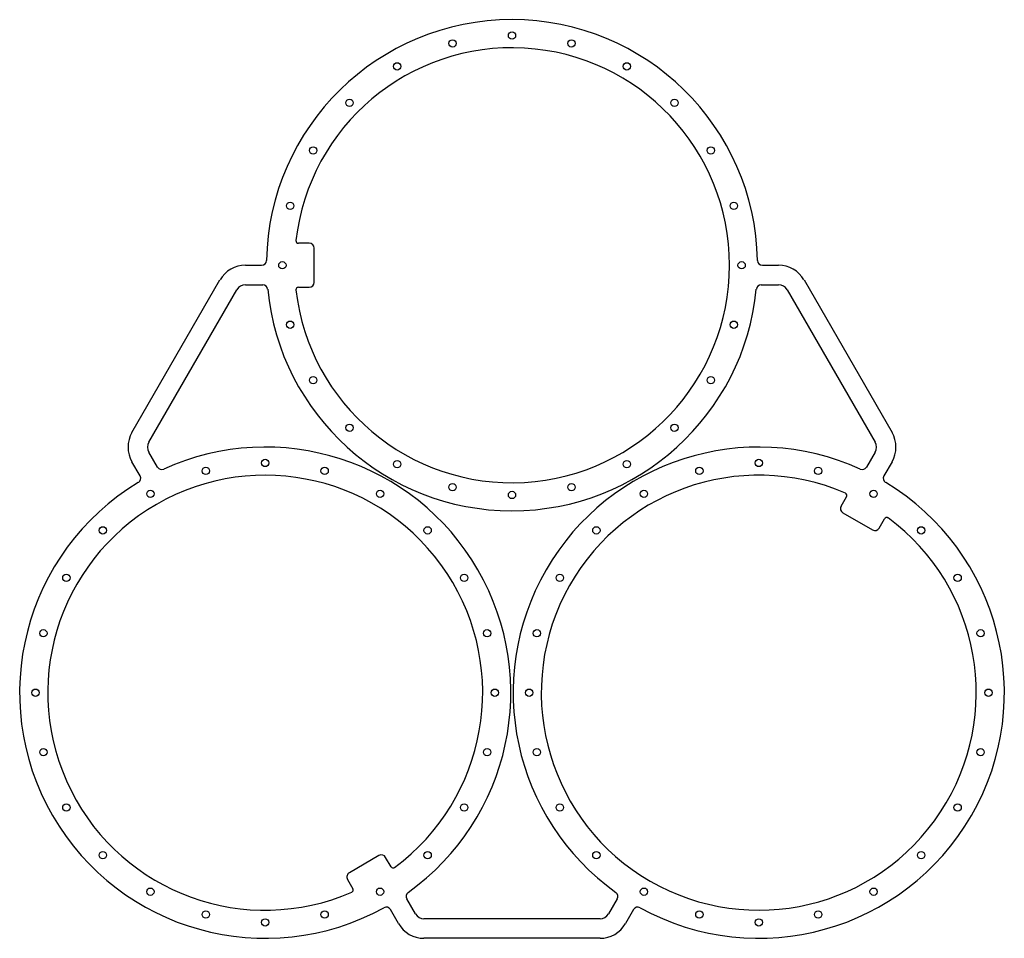
# Model space of a CAD drawing. Units: millimetres. Extents: x -50 to 50, y -69 to 25.
import ezdxf

# ---------------------------------------------------------------- set-up
doc = ezdxf.new("R2010")
doc.units = ezdxf.units.MM

msp = doc.modelspace()

# ---------------------------------------------------------------- linework, layer by layer
at = {"color": 7, "linetype": 'Continuous', "lineweight": 25}
for p, q in [((-20.75, 2.25), (-21.86, 2.25)), ((-20.25, -1.75), (-20.25, 1.75)), ((-27.28, 0), (-25.62, 0)), ((25.62, 0), (27.28, 0)), ((-38.89, -17.11), (-29.88, -1.5)), ((-27.28, -2), (-25.5, -2)), ((25.5, -2), (27.28, -2)), ((29.88, -1.5), (38.89, -17.11)), ((-37.16, -18.11), (-28.15, -2.5)), ((-21.86, -2.25), (-20.75, -2.25)), ((28.15, -2.5), (37.16, -18.11)), ((-36.27, -20.65), (-37.16, -19.11)), ((37.16, -19.11), (36.27, -20.65)), ((-38.06, -21.55), (-38.89, -20.11)), ((38.89, -20.11), (38.06, -21.55)), ((33.68, -24.64), (34.23, -23.68)), ((33.86, -25.32), (36.89, -27.07)), ((37.57, -26.89), (38.13, -25.93)), ((-13.61, -60.4), (-16.64, -62.15)), ((-12.37, -61.54), (-12.93, -60.58)), ((-16.82, -62.83), (-16.27, -63.79)), ((-9.88, -66.36), (-10.77, -64.82)), ((10.77, -64.82), (9.88, -66.36)), ((-11.61, -67.36), (-12.44, -65.92)), ((12.44, -65.92), (11.61, -67.36)), ((9.01, -66.86), (-9.01, -66.86)), ((9.01, -68.86), (-9.01, -68.86))]:
    msp.add_line(p, q, dxfattribs=at)
for centre in [(0, 23.5), (-6.08, 22.7), (6.08, 22.7), (-11.75, 20.35), (11.75, 20.35), (-16.62, 16.62), (16.62, 16.62), (-20.35, 11.75), (20.35, 11.75), (-22.7, 6.08), (22.7, 6.08), (-23.5, 0), (23.5, 0), (-22.7, -6.08), (22.7, -6.08), (-20.35, -11.75), (20.35, -11.75), (-16.62, -16.62), (16.62, -16.62), (-25.25, -20.23), (-11.75, -20.35), (11.75, -20.35), (25.25, -20.23), (-31.33, -21.04), (-19.17, -21.04), (19.17, -21.04), (31.33, -21.04), (-37, -23.38), (-13.5, -23.38), (-6.08, -22.7), (0, -23.5), (6.08, -22.7), (13.5, -23.38), (37, -23.38), (-41.87, -27.12), (-8.63, -27.12), (8.63, -27.12), (41.87, -27.12), (-45.6, -31.98), (-4.9, -31.98), (4.9, -31.98), (45.6, -31.98), (-47.95, -37.65), (-2.55, -37.65), (2.55, -37.65), (47.95, -37.65), (-48.75, -43.73), (-1.75, -43.73), (1.75, -43.73), (48.75, -43.73), (-47.95, -49.82), (-2.55, -49.82), (2.55, -49.82), (47.95, -49.82), (-45.6, -55.48), (-4.9, -55.48), (4.9, -55.48), (45.6, -55.48), (-41.87, -60.35), (-8.63, -60.35), (8.63, -60.35), (41.87, -60.35), (-37, -64.09), (-13.5, -64.09), (13.5, -64.09), (37, -64.09), (-31.33, -66.43), (-19.17, -66.43), (19.17, -66.43), (31.33, -66.43), (-25.25, -67.23), (25.25, -67.23)]:
    msp.add_circle(centre, 0.375, dxfattribs=at)
for centre, radius, start, end in [((0, 0), 25.13, 1.118, 178.882), ((0, 0), 22.25, 186.525, 173.475), ((-21.86, 2.5), 0.25, 173.475, 270), ((-20.75, 1.75), 0.5, 0, 90), ((-27.28, -3), 3, 90, 150), ((-25.62, 0.5), 0.5, 270, 358.882), ((25.62, 0.5), 0.5, 181.118, 270), ((27.28, -3), 3, 30, 90), ((-27.28, -3), 1, 90, 150), ((-25.5, -2.5), 0.5, 5.5987, 90), ((-20.75, -1.75), 0.5, 270, 0), ((25.5, -2.5), 0.5, 90, 174.4013), ((27.28, -3), 1, 30, 90), ((0, 0), 25.12, 185.5987, 354.4013), ((-21.86, -2.5), 0.25, 90, 186.525), ((-36.29, -18.61), 3, 150, 210), ((36.29, -18.61), 3, 330, 30), ((-36.29, -18.61), 1, 150, 210), ((36.29, -18.61), 1, 330, 30), ((-25.25, -43.73), 25.13, 305.5987, 114.4013), ((25.25, -43.73), 25.13, 65.5987, 234.4013), ((-35.84, -20.4), 0.5, 210, 294.4013), ((35.84, -20.4), 0.5, 245.5987, 330), ((-25.25, -43.73), 22.25, 306.525, 293.475), ((-38.49, -21.8), 0.5, 301.118, 30), ((25.25, -43.73), 22.25, 66.525, 53.475), ((38.49, -21.8), 0.5, 150, 238.882), ((-25.25, -43.73), 25.13, 121.118, 298.882), ((25.25, -43.73), 25.13, 241.118, 58.882), ((34.01, -23.56), 0.25, 330, 66.525), ((34.11, -24.89), 0.5, 150, 240), ((38.34, -26.06), 0.25, 53.475, 150), ((37.14, -26.64), 0.5, 240, 330), ((-13.36, -60.83), 0.5, 30, 120), ((-16.39, -62.58), 0.5, 120, 210), ((-12.16, -61.41), 0.25, 210, 306.525), ((-16.49, -63.91), 0.25, 293.475, 30), ((-10.33, -64.57), 0.5, 125.5987, 210), ((10.33, -64.57), 0.5, 330, 54.4013), ((-12.87, -66.17), 0.5, 30, 118.882), ((-9.01, -65.86), 1, 210, 270), ((9.01, -65.86), 1, 270, 330), ((12.87, -66.17), 0.5, 61.118, 150), ((-9.01, -65.86), 3, 210, 270), ((9.01, -65.86), 3, 270, 330)]:
    msp.add_arc(centre, radius, start, end, dxfattribs=at)

doc.saveas('drawing.dxf')
